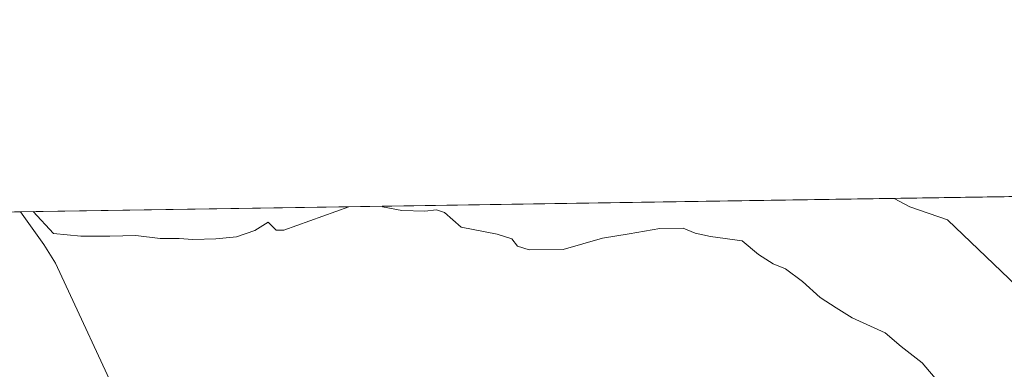
# Model space of a CAD drawing. Units: metres. Extents: x 603933 to 607384, y 4736155 to 4738520.
# Drawn here: x 604515 to 604737, y 4738442 to 4738520 of the extents above; entities that cross this region are included whole.
import ezdxf

# ---------------------------------------------------------------- set-up
doc = ezdxf.new("R2010")
doc.units = ezdxf.units.M
doc.header["$MEASUREMENT"] = 0
for name, color, linetype, lineweight in [('Comarca CxS', 21, 'Continuous', 0), ('Comunidad Autónoma CxS', 142, 'Continuous', 0), ('Corriente natural lineal', 142, 'Continuous', 13), ('Cultivos herbáceos CxS', 92, 'Continuous', 0), ('Curva de nivel normal', 30, 'Continuous', 0), ('Entidad de ámbito territorial CxS', 92, 'Continuous', 0), ('Municipio CxS', 4, 'Continuous', 0), ('Provincia CxS', 1, 'Continuous', 0)]:
    doc.layers.add(name, color=color, linetype=linetype, lineweight=lineweight)

msp = doc.modelspace()

# ---------------------------------------------------------------- linework, layer by layer
at = {"layer": 'Comarca CxS', "color": 21, "linetype": 'Continuous', "lineweight": 0, "flags": 128}
msp.add_lwpolyline([(604187.1327733052, 4736158.245547492), (603967.520000787, 4736154.879982607), (603964.7823452721, 4736336.765034719), (603942.2400457603, 4737834.436052682), (603932.7000007874, 4738468.259982583), (605871.1914166631, 4738497.960315604), (607340.3600008149, 4738520.469982583), (607362.3931601956, 4737103.444426429), (607367.4221256701, 4736780.01497748), (607376.3300008135, 4736207.119982609), (605939.5281747557, 4736185.101000207)], close=True, dxfattribs=at)
at = {"layer": 'Comunidad Autónoma CxS', "color": 142, "linetype": 'Continuous', "lineweight": 0, "flags": 128}
msp.add_lwpolyline([(604187.1327733052, 4736158.245547492), (603967.520000787, 4736154.879982607), (603964.7823452721, 4736336.765034719), (603942.2400457603, 4737834.436052682), (603932.7000007874, 4738468.259982583), (605871.1914166631, 4738497.960315604), (607340.3600008149, 4738520.469982583), (607362.3931601956, 4737103.444426429), (607367.4221256701, 4736780.01497748), (607376.3300008135, 4736207.119982609), (605939.5281747557, 4736185.101000207)], close=True, dxfattribs=at)
at = {"layer": 'Corriente natural lineal', "color": 142, "linetype": 'Continuous', "lineweight": 13}
msp.add_polyline3d([(604515.0686999997, 4738477.182700001, 429.8006000000024), (604515.0701000001, 4738477.1801, 429.8004999999976), (604520.3400999998, 4738469.800100001, 429.6442999999999), (604522.9401000004, 4738465.5801, 429.4327999999951), (604538.5201000003, 4738432.0801, 427.2387000000017), (604540.9301000005, 4738427.710100001, 426.8926999999967), (604545.0301000001, 4738424.9001, 426.647100000002), (604550.3101000005, 4738423.8101, 426.2958000000072), (604556.9501, 4738423.1601, 425.934500000003), (604566.9901000002, 4738423.2601, 425.7599000000046), (604572.4001000002, 4738422.380100001, 425.5531999999948), (604575.8800999997, 4738421.970100001, 425.5745000000024), (604579.3501000004, 4738421.5701, 425.5256999999983), (604581.1045000004, 4738421.273399999, 425.4572000000044)], dxfattribs=at)
at = {"layer": 'Cultivos herbáceos CxS', "color": 92, "linetype": 'Continuous', "lineweight": 0, "extrusion": (-0.047113509013789, -0.0007218558394390183, 0.9988892812482045), "elevation": -31472.00035006302, "flags": 128}
msp.add_lwpolyline([(-4728660.025700586, 676305.0625051331), (-4728660.025700586, 676533.2165655294)], dxfattribs=at)
at = {"layer": 'Cultivos herbáceos CxS', "color": 92, "linetype": 'Continuous', "lineweight": 0, "extrusion": (0.04645893866957273, 0.0007117528437619163, 0.9989199469555037), "elevation": 31887.08950393578, "flags": 128}
msp.add_lwpolyline([(4728661.102515354, -676257.1700903272), (4728661.102515354, -676278.0893360509)], dxfattribs=at)
at = {"layer": 'Cultivos herbáceos CxS', "color": 92, "linetype": 'Continuous', "lineweight": 0}
msp.add_polyline3d([(604494.1744999997, 4738476.862500001, 430.7725999999967), (604742.9425999997, 4738480.674000001, 440.5510000000068)], dxfattribs=at)
at = {"layer": 'Curva de nivel normal', "color": 30, "linetype": 'Continuous', "lineweight": 0, "flags": 128}
for points, elevation in [([(604712.1886999998, 4738480.2028), (604715.7400000002, 4738478.290100001), (604724.2000000002, 4738475.360099999), (604741.5499999998, 4738458.790100001)], 435), ([(604589.1178000001, 4738478.317199999), (604574.4600000001, 4738473.0701), (604572.75, 4738473.040100001), (604570.9000000004, 4738474.8301), (604567.9000000004, 4738472.970100001), (604563.75, 4738471.5001), (604559.1299999999, 4738471.0801), (604553.9199999999, 4738470.960100001), (604550.8399999999, 4738471.1801), (604546.5800000001, 4738471.140100001), (604541.0599999996, 4738471.860099999), (604535.1900000004, 4738471.6801), (604528.6900000004, 4738471.690099999), (604522.5199999996, 4738472.270099999), (604517.9188999999, 4738477.226299999)], 430), ([(604722.2800000003, 4738438.700099999), (604718.4800000006, 4738443.120100001), (604713.7699999996, 4738446.8201), (604710.1200000001, 4738449.890100001), (604702.6799999997, 4738453.290100001), (604699.0800000001, 4738455.520099999), (604695.4900000002, 4738457.880100001), (604691.4900000002, 4738461.460100001), (604687.6299999999, 4738464.340100001), (604684.9100000003, 4738465.470100001), (604681.54, 4738467.5701), (604677.9000000004, 4738470.610099999), (604670.7400000002, 4738471.610099999), (604667.2800000003, 4738472.360099999), (604664.5999999996, 4738473.4801), (604659.29, 4738473.450099999), (604652.3600000005, 4738472.190099999), (604646.3399999999, 4738471.270099999), (604637.4800000006, 4738468.6801), (604629.8300000001, 4738468.630100001), (604627.1900000004, 4738469.4301), (604625.9199999999, 4738471.090100001), (604622.5999999996, 4738472.170100001), (604614.4500000002, 4738473.6801), (604610.7199999997, 4738477.0101), (604608.9199999999, 4738477.610099999), (604606.3099999996, 4738477.350099999), (604601.0999999996, 4738477.5001), (604596.7400000002, 4738478.3301), (604596.619, 4738478.4323)], 430)]:
    msp.add_lwpolyline(points, dxfattribs=dict(at, elevation=elevation))
at = {"layer": 'Entidad de ámbito territorial CxS', "color": 92, "linetype": 'Continuous', "lineweight": 0, "flags": 128}
msp.add_lwpolyline([(603942.2400457603, 4737834.436052682), (603932.7000007874, 4738468.259982583), (605871.1914166631, 4738497.960315604)], dxfattribs=at)
at = {"layer": 'Municipio CxS', "color": 4, "linetype": 'Continuous', "lineweight": 0, "flags": 128}
msp.add_lwpolyline([(605939.5281747557, 4736185.101000207), (604187.1327733052, 4736158.245547492), (603967.520000787, 4736154.879982607), (603964.7823452721, 4736336.765034719), (603942.2400457603, 4737834.436052682), (603932.7000007874, 4738468.259982583), (605871.1914166631, 4738497.960315604)], dxfattribs=at)
at = {"layer": 'Provincia CxS', "color": 1, "linetype": 'Continuous', "lineweight": 0, "flags": 128}
msp.add_lwpolyline([(604187.1327733052, 4736158.245547492), (603967.520000787, 4736154.879982607), (603964.7823452721, 4736336.765034719), (603942.2400457603, 4737834.436052682), (603932.7000007874, 4738468.259982583), (605871.1914166631, 4738497.960315604), (607340.3600008149, 4738520.469982583), (607362.3931601956, 4737103.444426429), (607367.4221256701, 4736780.01497748), (607376.3300008135, 4736207.119982609), (605939.5281747557, 4736185.101000207)], close=True, dxfattribs=at)

doc.saveas('drawing.dxf')
